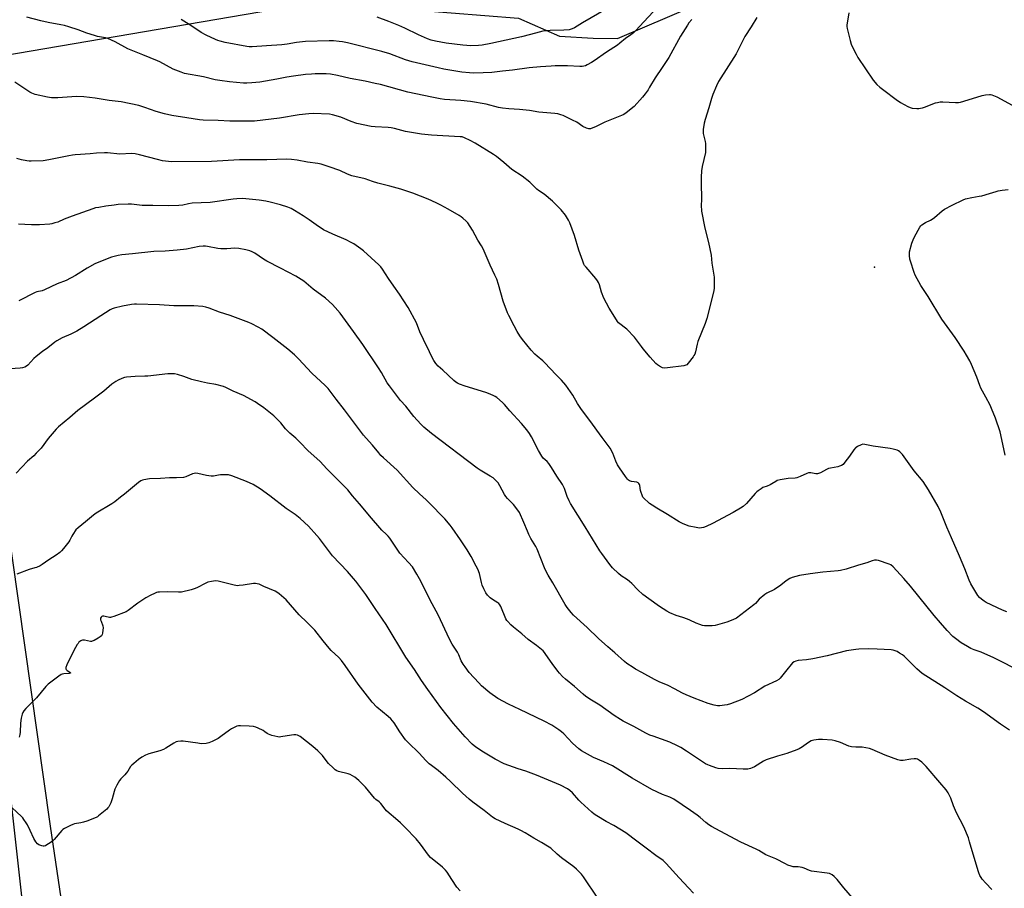
# Model space of a CAD drawing. Units: inches. Extents: x 1285766 to 1291766, y 553449 to 557449.
# Drawn here: x 1289012 to 1289581, y 555454 to 555956 of the extents above; entities that cross this region are included whole.
import ezdxf

# ---------------------------------------------------------------- set-up
doc = ezdxf.new("R2010")
doc.units = ezdxf.units.IN
doc.header["$MEASUREMENT"] = 0
for name, color, linetype in [('ELEV-Spot Elevation', 7, 'Continuous'), ('NTRL-Farm Land', 3, 'Continuous'), ('Undefined', 1, 'Continuous')]:
    doc.layers.add(name, color=color, linetype=linetype)

msp = doc.modelspace()

# ---------------------------------------------------------------- linework, layer by layer
at = {"layer": 'ELEV-Spot Elevation'}
msp.add_point((1289506.45, 555813.2, 481.57), dxfattribs=at)
at = {"layer": 'NTRL-Farm Land'}
for points in [[(1288513.3, 556249.81, 0), (1288847, 556307.76, 0), (1288898.46, 556317.25, 0), (1288906.62, 556275.6, 0), (1289035.28, 556298.49, 0), (1289089.12, 556097.3, 0), (1289108.86, 556043.08, 0), (1288941.42, 556002.74, 0), (1288978.74, 555760.73, 0), (1289040.67, 555204.35, 0), (1289053.14, 554872.84, 0), (1289043.15, 554661.22, 0), (1288977.03, 554341.1, 0), (1289049.84, 554299.73, 0), (1289129.37, 554238.16, 0), (1289206.69, 554127.68, 0), (1289241.93, 554031.25, 0), (1289325.21, 553934.57, 0), (1289345.66, 553817.33, 0), (1289317.37, 553647.12, 0), (1289344.78, 553453.37, 0), (1289345.64, 553449.24, 0), (1288737.73, 553449.3, 0), (1288394.63, 553603.48, 0)], [(1289045.36, 555387.46, 0), (1289030.3, 555490.05, 0), (1289000.62, 555697.96, 0), (1288969.14, 555929.77, 0), (1289183.86, 555966.44, 0), (1289300.68, 555957.17, 0), (1289324.35, 555946.73, 0), (1289343.79, 555945.56, 0), (1289357.89, 555945.41, 0), (1289461.62, 555989.91, 0), (1289492.57, 556009.97, 0), (1289514.44, 556021.84, 0), (1289539.41, 556025.93, 0), (1289649.29, 556002.75, 0), (1290022.99, 555929.12, 0), (1290114.62, 555903.33, 0), (1290482.35, 555623.09, 0), (1290795.82, 555377.49, 0)]]:
    msp.add_polyline3d(points, dxfattribs=at)
at = {"layer": 'Undefined'}
for points, elevation in [([(1289360.08, 555967.36), (1289337.66, 555954.33), (1289333.11, 555951.54), (1289331.76, 555950.93), (1289330.04, 555950.44), (1289326.89, 555950.18), (1289319.03, 555950.04), (1289317.05, 555949.85), (1289314.81, 555949.5), (1289312.71, 555949.03), (1289307.61, 555947.61), (1289302.49, 555946.32), (1289284.77, 555942.47), (1289279.63, 555941.58), (1289277.62, 555941.38), (1289273.04, 555941.17), (1289268.46, 555941.43), (1289258.96, 555942.69), (1289252.7, 555943.81), (1289250.25, 555944.44), (1289248.11, 555945.21), (1289242.97, 555947.51), (1289234.96, 555951.39), (1289231.57, 555952.89), (1289225.8, 555955.13), (1289218.96, 555957.63)], 488), ([(1289378.41, 555960.74), (1289373.12, 555954.92), (1289368.39, 555949.91), (1289367.1, 555948.66), (1289365.5, 555947.41), (1289362.54, 555945.33), (1289359.3, 555942.63), (1289357.91, 555941.58), (1289351.61, 555937.41), (1289344.34, 555932.4), (1289342.85, 555931.5), (1289340.32, 555930.14), (1289339.3, 555929.64), (1289338.5, 555929.34), (1289337.43, 555929.16), (1289336.1, 555929.11), (1289329.08, 555929.52), (1289321.92, 555929.49), (1289319.52, 555929.41), (1289313.43, 555928.96), (1289306.9, 555928.32), (1289297.26, 555927.15), (1289291.43, 555926.53), (1289285.32, 555925.72), (1289280.32, 555925.42), (1289274.71, 555925.35), (1289272.39, 555925.43), (1289267.85, 555925.96), (1289257.55, 555927.59), (1289254.16, 555928.31), (1289239.16, 555931.88), (1289235.33, 555933.06), (1289226.32, 555936.5), (1289221.69, 555937.94), (1289201.87, 555942.77), (1289198.97, 555943.37), (1289196.96, 555943.67), (1289193.8, 555943.97), (1289191.29, 555944.03), (1289177.59, 555943.59), (1289172.33, 555943.06), (1289167, 555942.17), (1289163.95, 555941.76), (1289155.08, 555941.04), (1289146.8, 555940.56), (1289145.07, 555940.63), (1289143.64, 555940.82), (1289131.21, 555943.03), (1289128.3, 555943.73), (1289126.87, 555944.15), (1289125.52, 555944.72), (1289120.24, 555947.23), (1289117.37, 555948.74), (1289111.9, 555952.4), (1289105.71, 555956.32)], 486), ([(1289438.36, 555957.58), (1289435.22, 555952.12), (1289431.49, 555946.45), (1289430.43, 555944.5), (1289426.45, 555936.53), (1289416.2, 555920.55), (1289415.03, 555918.04), (1289413, 555913.08), (1289412.17, 555910.77), (1289410.66, 555905.29), (1289408.53, 555898.58), (1289408.03, 555896.34), (1289407.36, 555892.69), (1289407.33, 555891.55), (1289407.45, 555890.4), (1289408.54, 555885.8), (1289408.75, 555884.64), (1289408.81, 555881.47), (1289408.65, 555879.48), (1289406.82, 555871.41), (1289406.5, 555868.82), (1289406.26, 555865.29), (1289406.15, 555861.19), (1289406.37, 555853.28), (1289406.31, 555847.88), (1289406.36, 555846.73), (1289406.51, 555845.57), (1289408.35, 555835.77), (1289410.46, 555827.38), (1289412.02, 555820.06), (1289412.39, 555815.58), (1289413.74, 555807.46), (1289413.82, 555803.87), (1289413.79, 555800.88), (1289413.41, 555798.83), (1289409.54, 555783.5), (1289408.55, 555780.55), (1289404.38, 555770.13), (1289403.96, 555768.7), (1289402.91, 555764.34), (1289402.48, 555762.92), (1289402.09, 555762.14), (1289401.61, 555761.42), (1289398.81, 555757.64), (1289398.03, 555756.83), (1289397.3, 555756.46), (1289396.18, 555756.21), (1289386.79, 555754.92), (1289385.06, 555754.8), (1289383.97, 555755.05), (1289382.14, 555755.91), (1289380.91, 555756.66), (1289380.06, 555757.44), (1289376.72, 555761.15), (1289372.76, 555766), (1289371.67, 555767.42), (1289369.53, 555770.51), (1289367.72, 555772.8), (1289363.24, 555777.27), (1289358.55, 555781.05), (1289357.96, 555781.71), (1289357.3, 555782.67), (1289353.14, 555789.54), (1289350.08, 555795.33), (1289348.69, 555798.77), (1289347.39, 555802.92), (1289346.88, 555804.28), (1289346.39, 555805.32), (1289345.35, 555806.7), (1289339.79, 555813.1), (1289338.9, 555814.24), (1289338.45, 555814.97), (1289337.77, 555816.6), (1289335.48, 555823.11), (1289332.97, 555831.44), (1289330.3, 555838.85), (1289329.5, 555840.42), (1289327.8, 555843.16), (1289325.37, 555846.27), (1289323.97, 555847.75), (1289320.33, 555851.25), (1289315.42, 555855.3), (1289312.26, 555857.47), (1289311.35, 555858.2), (1289310.06, 555859.37), (1289308.02, 555861.61), (1289307.16, 555862.39), (1289302.72, 555865.81), (1289296.82, 555869.71), (1289292.16, 555873.75), (1289287.96, 555877.07), (1289286.26, 555878.22), (1289275.55, 555884.81), (1289272.67, 555886.44), (1289269.45, 555888.03), (1289268.08, 555888.44), (1289266.92, 555888.6), (1289250.37, 555889.49), (1289244.56, 555890.07), (1289235.33, 555891.67), (1289229.04, 555893.25), (1289227.04, 555893.63), (1289225.32, 555893.86), (1289217.94, 555894.33), (1289215.58, 555894.59), (1289207.28, 555896.3), (1289203.99, 555897.45), (1289198, 555899.97), (1289193.12, 555901.29), (1289191.38, 555901.59), (1289182.04, 555901.94), (1289179.45, 555901.82), (1289173.89, 555901.18), (1289162.48, 555899.27), (1289148.16, 555897.65), (1289133.86, 555897.52), (1289127.03, 555897.9), (1289118.44, 555898.21), (1289116.39, 555898.42), (1289109.1, 555899.51), (1289100.4, 555900.9), (1289096.09, 555901.76), (1289091.2, 555903.12), (1289084.68, 555905.5), (1289081.29, 555906.57), (1289071.02, 555908.74), (1289064.04, 555909.56), (1289056.1, 555910.82), (1289049.43, 555911.7), (1289045.21, 555911.75), (1289034.45, 555911.11), (1289030.79, 555911.12), (1289028.47, 555911.38), (1289021.45, 555912.97), (1289020.35, 555913.32), (1289019.42, 555913.73), (1289018.21, 555914.43), (1289013.05, 555917.87), (1289009.61, 555920.04)], 482), ([(1289400.75, 555956.42), (1289399.2, 555954.47), (1289398.26, 555953.08), (1289394.3, 555946.66), (1289387.57, 555934.3), (1289383.65, 555928.51), (1289379.57, 555922.69), (1289376.47, 555917.14), (1289375.59, 555915.69), (1289373.89, 555913.37), (1289372.25, 555911.4), (1289367.42, 555906.12), (1289362.97, 555902.45), (1289361.56, 555901.45), (1289360.24, 555900.83), (1289350.64, 555897.06), (1289345.47, 555894.53), (1289342.29, 555893.21), (1289341.77, 555893.1), (1289341.24, 555893.1), (1289339.95, 555893.53), (1289337.92, 555894.56), (1289334.32, 555897), (1289331.94, 555898.25), (1289326.42, 555900.82), (1289325.08, 555901.3), (1289323.45, 555901.75), (1289321.71, 555901.99), (1289312.36, 555902.77), (1289307.05, 555903.66), (1289301.16, 555904.34), (1289295.14, 555904.73), (1289291.37, 555905.16), (1289289.06, 555905.56), (1289281.94, 555907.32), (1289273.03, 555908.89), (1289267.38, 555909.61), (1289257.94, 555910.16), (1289255.37, 555910.49), (1289250.54, 555911.39), (1289236.76, 555914.38), (1289220.94, 555918.78), (1289217.87, 555919.34), (1289212.09, 555920.63), (1289203.32, 555922.26), (1289196.07, 555923.88), (1289192.05, 555924.66), (1289189.45, 555924.87), (1289183.19, 555924.87), (1289181.13, 555924.8), (1289177.63, 555924.5), (1289170.62, 555923.65), (1289166.82, 555922.98), (1289161.04, 555921.77), (1289151.14, 555920.12), (1289146.56, 555919.69), (1289143.71, 555919.52), (1289141.74, 555919.61), (1289133.72, 555920.22), (1289127.99, 555921.06), (1289125.43, 555921.51), (1289118.66, 555923.12), (1289107.71, 555925.19), (1289105.64, 555925.84), (1289101.12, 555927.7), (1289093.38, 555931.84), (1289092.03, 555932.46), (1289083.57, 555936), (1289074.99, 555939.47), (1289067.64, 555943.39), (1289063.34, 555945.32), (1289061.94, 555945.7), (1289057.34, 555946.59), (1289055.63, 555947.03), (1289051.14, 555948.47), (1289046.19, 555950.44), (1289040.74, 555952.16), (1289038.34, 555952.83), (1289036.14, 555953.33), (1289028.92, 555954.62), (1289024.58, 555955.48), (1289016.47, 555957.62)], 484), ([(1289491.49, 555960.13), (1289490.45, 555953.08), (1289490.47, 555952.24), (1289490.68, 555951.08), (1289492.41, 555944.17), (1289492.99, 555942.17), (1289493.58, 555940.81), (1289495.83, 555936.25), (1289496.83, 555934.43), (1289505.69, 555921.2), (1289507.76, 555918.85), (1289509.45, 555917.27), (1289511.78, 555915.42), (1289518.92, 555910.06), (1289521.36, 555908.39), (1289525.71, 555905.98), (1289527.03, 555905.39), (1289528.17, 555905.15), (1289530.81, 555904.89), (1289531.96, 555904.89), (1289533.04, 555905.03), (1289534.1, 555905.27), (1289535.23, 555905.65), (1289541.65, 555908.17), (1289542.75, 555908.45), (1289544.41, 555908.73), (1289545.86, 555908.75), (1289553.19, 555908.37), (1289554.95, 555908.43), (1289556.11, 555908.55), (1289558.11, 555909.06), (1289568.62, 555912.43), (1289570.61, 555912.79), (1289572.89, 555913.03), (1289573.45, 555913), (1289574.25, 555912.82), (1289577.11, 555911.68), (1289585.97, 555906.77)], 480), ([(1289582.89, 555614.04), (1289580.44, 555614.99), (1289571.01, 555619.44), (1289569.79, 555620.17), (1289568.17, 555621.38), (1289567.1, 555622.34), (1289566.21, 555623.5), (1289563.14, 555628.15), (1289562.05, 555630.18), (1289561.13, 555632.28), (1289558.6, 555638.76), (1289555.51, 555646.16), (1289550.81, 555656.81), (1289548.2, 555663), (1289544.78, 555671.61), (1289543.2, 555674.8), (1289537.56, 555684.51), (1289534.44, 555689.35), (1289529.29, 555695.45), (1289522.55, 555704.92), (1289520.96, 555706.54), (1289520.26, 555707), (1289519.45, 555707.33), (1289517.18, 555707.99), (1289515.45, 555708.4), (1289505.69, 555709.7), (1289500.8, 555710.73), (1289499.67, 555710.79), (1289498.6, 555710.5), (1289496.54, 555709.5), (1289495.82, 555709.05), (1289495.4, 555708.68), (1289494.5, 555707.54), (1289492.02, 555703.89), (1289489.34, 555700.45), (1289488.21, 555699.15), (1289487.31, 555698.51), (1289486.27, 555698.08), (1289485.19, 555697.76), (1289480.89, 555697.08), (1289479.77, 555696.81), (1289478.71, 555696.33), (1289475.1, 555694.32), (1289473.52, 555693.71), (1289472.41, 555693.69), (1289469.54, 555694.24), (1289468.33, 555694.29), (1289467.25, 555693.95), (1289463.52, 555692.18), (1289461.61, 555691.47), (1289460.48, 555691.32), (1289456.46, 555691.04), (1289451.83, 555690.24), (1289450.15, 555689.79), (1289449.38, 555689.38), (1289447.15, 555687.91), (1289446.16, 555687.39), (1289444.37, 555686.61), (1289441.86, 555685.76), (1289440.88, 555685.16), (1289439.23, 555683.97), (1289438.31, 555683.25), (1289437.49, 555682.44), (1289432.34, 555676.56), (1289430.41, 555674.86), (1289429.02, 555673.84), (1289424.78, 555671.38), (1289412.86, 555665.02), (1289409.19, 555663.22), (1289407.56, 555662.62), (1289406.4, 555662.44), (1289405.23, 555662.37), (1289403.25, 555662.63), (1289399.34, 555663.51), (1289395.92, 555664.89), (1289394.63, 555665.49), (1289393.59, 555666.08), (1289386.8, 555670.28), (1289380.7, 555673.83), (1289377.92, 555675.58), (1289376.42, 555676.58), (1289375.51, 555677.3), (1289373.46, 555679.26), (1289372.56, 555680.33), (1289372.05, 555681.32), (1289371.47, 555682.92), (1289371.23, 555684.04), (1289370.85, 555686.92), (1289370.59, 555687.62), (1289370.2, 555688.19), (1289369.79, 555688.52), (1289369.04, 555688.86), (1289365.9, 555689.39), (1289364.81, 555689.76), (1289364.31, 555690.05), (1289363.67, 555690.6), (1289362.46, 555692.14), (1289359.04, 555697.28), (1289357.95, 555699.03), (1289356.97, 555701.14), (1289355.15, 555705.75), (1289353.56, 555708.52), (1289348.96, 555714.71), (1289341.92, 555724.53), (1289337, 555730.89), (1289334.79, 555734.32), (1289331.99, 555739.12), (1289328.04, 555745.02), (1289325.49, 555747.89), (1289322.39, 555751), (1289315.75, 555758.14), (1289314.68, 555759.12), (1289311.38, 555761.67), (1289310.12, 555762.86), (1289308.05, 555765.21), (1289302.98, 555771.33), (1289301.38, 555773.42), (1289299.92, 555775.91), (1289298.25, 555779.32), (1289295.12, 555785.19), (1289294.39, 555786.77), (1289291.73, 555793.58), (1289289.04, 555803.2), (1289288.07, 555806.21), (1289287.09, 555808.57), (1289284.3, 555814.28), (1289280.3, 555823.69), (1289279.37, 555825.43), (1289277.24, 555828.8), (1289274.07, 555834.5), (1289271.49, 555838.73), (1289270.51, 555839.8), (1289268.56, 555841.56), (1289267.63, 555842.27), (1289266.4, 555843.04), (1289260.11, 555846.71), (1289255.76, 555849.01), (1289253.18, 555850.32), (1289248.43, 555852.45), (1289239.64, 555855.96), (1289232.64, 555858.27), (1289226.39, 555860.08), (1289219.31, 555861.82), (1289216.32, 555862.74), (1289212.16, 555864.17), (1289204.31, 555866.07), (1289201.94, 555866.98), (1289197.38, 555869.02), (1289191.17, 555871.21), (1289186.73, 555872.63), (1289184.74, 555873.07), (1289178.73, 555873.95), (1289172.75, 555874.99), (1289169.44, 555875.44), (1289166.84, 555875.53), (1289155.16, 555875.24), (1289139.46, 555875.17), (1289123.3, 555874.24), (1289100.15, 555874.08), (1289096.67, 555874.37), (1289094.98, 555874.64), (1289092, 555875.38), (1289081.74, 555878.19), (1289079.12, 555878.69), (1289077.07, 555878.84), (1289070.38, 555878.58), (1289063.23, 555879.22), (1289061.49, 555879.26), (1289056.85, 555879.16), (1289053.17, 555878.7), (1289050.25, 555878.43), (1289047.62, 555878.23), (1289044.45, 555878.12), (1289043.02, 555877.98), (1289040.74, 555877.6), (1289029.17, 555875.25), (1289026.01, 555874.74), (1289018.98, 555874.42), (1289017.84, 555874.44), (1289016.55, 555874.58), (1289013.5, 555875.26), (1289010.74, 555876.04)], 480), ([(1289581.84, 555704.44), (1289580.61, 555710.81), (1289578.93, 555718.06), (1289576.36, 555725.83), (1289574.08, 555731.51), (1289573.25, 555733.38), (1289570.79, 555738.1), (1289567.87, 555743.3), (1289567.25, 555744.8), (1289565.52, 555749.61), (1289562.48, 555756.92), (1289561.49, 555759.03), (1289559.66, 555762.3), (1289558.28, 555764.55), (1289552.95, 555772.45), (1289545.28, 555783.21), (1289537.34, 555796.28), (1289533.18, 555802.61), (1289529.87, 555808.53), (1289529.23, 555810.19), (1289527.16, 555816.73), (1289526.9, 555817.89), (1289526.6, 555819.94), (1289526.53, 555821.12), (1289526.63, 555822.11), (1289527.96, 555827), (1289528.65, 555828.94), (1289529.59, 555830.81), (1289532.6, 555836.33), (1289533.09, 555837.05), (1289533.71, 555837.66), (1289535.95, 555839.08), (1289538.73, 555840.35), (1289539.7, 555840.9), (1289541.07, 555841.97), (1289545.46, 555845.76), (1289546.88, 555846.75), (1289551.24, 555849.11), (1289557.72, 555852.07), (1289559.08, 555852.59), (1289562.74, 555853.54), (1289566.97, 555854.18), (1289568.37, 555854.48), (1289572.77, 555855.69), (1289576.65, 555857), (1289577.78, 555857.3), (1289580.13, 555857.66), (1289583.55, 555858.04)], 482), ([(1289588.3, 555580.82), (1289578.91, 555585.66), (1289574.96, 555587.56), (1289570.13, 555589.7), (1289567.96, 555590.59), (1289563.97, 555592.01), (1289562.1, 555592.8), (1289560.08, 555593.88), (1289556.51, 555596.04), (1289553.24, 555598.5), (1289551.66, 555599.78), (1289548.31, 555603.27), (1289544.47, 555607.61), (1289540.79, 555611.91), (1289532.08, 555622.88), (1289527.17, 555628.84), (1289523.35, 555633.26), (1289517.2, 555640.01), (1289515.88, 555641.06), (1289514.84, 555641.58), (1289508.68, 555643.73), (1289507.55, 555643.9), (1289506.43, 555643.81), (1289505.04, 555643.52), (1289502.01, 555642.38), (1289497.12, 555641), (1289490.03, 555638.7), (1289486.79, 555637.85), (1289485.41, 555637.65), (1289476.48, 555636.96), (1289469.28, 555636.02), (1289463.09, 555635.02), (1289458.86, 555633.77), (1289457.5, 555633.2), (1289455.44, 555631.98), (1289452.22, 555629.45), (1289448.53, 555626.92), (1289444.19, 555624.72), (1289442.93, 555623.95), (1289439.83, 555621.21), (1289437.59, 555618.87), (1289436.73, 555618.08), (1289426.57, 555610.4), (1289424.51, 555609.3), (1289421.15, 555608.03), (1289418.34, 555607.15), (1289414.38, 555606.1), (1289412.62, 555605.95), (1289408.17, 555605.97), (1289407.04, 555606.15), (1289405.41, 555606.65), (1289403.28, 555607.46), (1289399.7, 555609.25), (1289398.38, 555609.82), (1289395.67, 555610.79), (1289391.82, 555611.88), (1289388.11, 555613.4), (1289386.33, 555614.34), (1289382.23, 555617.09), (1289376, 555621.48), (1289372.58, 555624.01), (1289369.64, 555626.68), (1289366.11, 555630.35), (1289364.86, 555631.53), (1289363.71, 555632.38), (1289360.02, 555634.79), (1289358.38, 555636.08), (1289355.07, 555639.46), (1289353.54, 555641.26), (1289348.76, 555647.62), (1289347.59, 555649.31), (1289339.18, 555663.12), (1289330.78, 555676.62), (1289329.98, 555678.14), (1289328.8, 555680.72), (1289327.31, 555685.3), (1289326.18, 555687.61), (1289322.75, 555692.36), (1289319.73, 555697.39), (1289318.19, 555699.71), (1289317.26, 555700.77), (1289314.92, 555702.88), (1289314.07, 555703.99), (1289312.17, 555707.26), (1289308.14, 555715.1), (1289306.97, 555717.11), (1289305.51, 555719.14), (1289302.33, 555722.87), (1289295.61, 555730.18), (1289292.63, 555733.72), (1289291.37, 555734.95), (1289288.07, 555737.85), (1289287.11, 555738.51), (1289286.08, 555739.03), (1289283.41, 555740.17), (1289281.79, 555740.76), (1289269.88, 555744.33), (1289266.62, 555745.54), (1289265.35, 555746.15), (1289264.48, 555746.75), (1289263.36, 555747.7), (1289257.01, 555753.6), (1289254.25, 555756.06), (1289252.83, 555757.51), (1289251.7, 555759.15), (1289250.71, 555760.89), (1289249.19, 555764.33), (1289245.68, 555771.33), (1289243.66, 555775.9), (1289241.68, 555780.94), (1289236.94, 555789.96), (1289231.9, 555797.53), (1289228.55, 555802.22), (1289225.47, 555806.73), (1289222.09, 555812.06), (1289221.04, 555813.42), (1289220.06, 555814.49), (1289211.07, 555822.58), (1289209.47, 555823.81), (1289205.45, 555826.66), (1289203.93, 555827.53), (1289201.06, 555828.99), (1289193.38, 555832.24), (1289188, 555834.77), (1289183.69, 555837.61), (1289179.64, 555840.55), (1289176.29, 555842.78), (1289171.19, 555845.97), (1289169.21, 555847.06), (1289167.36, 555847.82), (1289163.12, 555849.16), (1289157.18, 555850.75), (1289154.59, 555851.33), (1289150.83, 555852), (1289143.17, 555852.73), (1289141.4, 555852.84), (1289137.83, 555852.71), (1289135.76, 555852.54), (1289122.51, 555850.51), (1289112.05, 555850.21), (1289110, 555849.87), (1289106.68, 555849.12), (1289104.34, 555848.85), (1289098.55, 555848.72), (1289089.42, 555848.88), (1289083.19, 555848.77), (1289076.94, 555849.52), (1289075.19, 555849.64), (1289069.37, 555849.32), (1289067.06, 555849.11), (1289062.19, 555848.42), (1289058.17, 555847.76), (1289056.19, 555847.39), (1289054.62, 555846.98), (1289042.74, 555842.69), (1289038.1, 555840.86), (1289034.4, 555839.29), (1289032.74, 555838.74), (1289031, 555838.32), (1289029.83, 555838.12), (1289023.87, 555837.6), (1289019.28, 555837.63), (1289015.46, 555837.89), (1289011.78, 555838.04)], 478), ([(1289584.37, 555545.57), (1289579.19, 555549.01), (1289569.41, 555556.11), (1289566.06, 555558.21), (1289558.96, 555562.39), (1289553.99, 555565.42), (1289547.01, 555570.05), (1289534.01, 555578.41), (1289532.44, 555579.61), (1289530.94, 555580.94), (1289523.51, 555588.34), (1289522.59, 555589.06), (1289520.91, 555590.14), (1289519.44, 555591), (1289518.43, 555591.46), (1289517.13, 555591.86), (1289516.04, 555592.04), (1289508.02, 555592.41), (1289502.74, 555592.52), (1289497.35, 555592.38), (1289495.56, 555592.26), (1289490.25, 555591.42), (1289479.13, 555588.59), (1289470.82, 555586.83), (1289467.19, 555586.21), (1289462.25, 555585.82), (1289460.87, 555585.55), (1289459.95, 555585.11), (1289459.1, 555584.4), (1289454.95, 555579.55), (1289451.89, 555575.59), (1289451.05, 555574.82), (1289449.86, 555574.02), (1289442.99, 555570.94), (1289437.03, 555567.18), (1289429.81, 555563.38), (1289423.19, 555560.88), (1289421.24, 555560.22), (1289419.78, 555559.94), (1289417.11, 555559.66), (1289415.62, 555559.69), (1289413.84, 555559.94), (1289410.22, 555560.95), (1289402.28, 555563.99), (1289397.63, 555565.99), (1289395.47, 555566.99), (1289390.86, 555569.48), (1289387.11, 555571.33), (1289381.91, 555573.55), (1289379.26, 555574.83), (1289371.94, 555578.81), (1289368.33, 555580.83), (1289366.85, 555581.75), (1289363.3, 555584.2), (1289361.92, 555585.26), (1289356.34, 555590.34), (1289352.38, 555593.66), (1289346.87, 555598.51), (1289340.29, 555604.83), (1289332.51, 555612), (1289331.16, 555613.52), (1289328.79, 555616.46), (1289327.7, 555618.2), (1289320.54, 555630.66), (1289317.76, 555635.2), (1289316.68, 555637.22), (1289315.72, 555639.33), (1289311.39, 555650.16), (1289310.61, 555651.68), (1289307.81, 555656.39), (1289306.66, 555658.65), (1289305.84, 555660.52), (1289303.85, 555665.61), (1289301.27, 555671.31), (1289300.28, 555672.8), (1289297.69, 555676.09), (1289294.35, 555679.44), (1289293.41, 555680.56), (1289292.65, 555681.79), (1289289.94, 555686.87), (1289288.84, 555688.48), (1289287.06, 555690.41), (1289285.98, 555691.37), (1289284.29, 555692.46), (1289278.45, 555695.91), (1289276.75, 555697.07), (1289250.48, 555717.02), (1289245.88, 555720.8), (1289244.21, 555722.44), (1289240.14, 555726.97), (1289235.51, 555732.79), (1289232.39, 555736.2), (1289226.05, 555744.58), (1289224.87, 555746.31), (1289221.43, 555752.33), (1289219.71, 555755.09), (1289210.81, 555768.51), (1289205.32, 555775.91), (1289197.63, 555786.59), (1289194.78, 555789.97), (1289193.19, 555791.7), (1289189.11, 555795.3), (1289182.11, 555800.52), (1289176.55, 555805.1), (1289175.16, 555806.11), (1289171.94, 555808.01), (1289163.12, 555812.64), (1289155.18, 555816.7), (1289153.29, 555817.89), (1289148.39, 555821.25), (1289146.81, 555822.1), (1289145.46, 555822.59), (1289143.01, 555823.27), (1289139.02, 555824), (1289136.66, 555824.11), (1289132.21, 555823.77), (1289128.73, 555823.8), (1289127.01, 555824.04), (1289120.91, 555825.21), (1289119.83, 555825.32), (1289118.45, 555825.36), (1289116.22, 555825.21), (1289108.89, 555823.68), (1289103.49, 555823.02), (1289096.44, 555822.46), (1289089.96, 555822.16), (1289077.62, 555820.8), (1289071.48, 555820.26), (1289069.37, 555819.89), (1289065.47, 555818.91), (1289061.95, 555817.69), (1289055.93, 555815.04), (1289051.47, 555812.64), (1289044.73, 555808.42), (1289039.35, 555805.55), (1289034.03, 555803.46), (1289026.8, 555800.02), (1289025.42, 555799.6), (1289022.39, 555798.94), (1289021.32, 555798.59), (1289011.94, 555793.69)], 476), ([(1289574.27, 555453.56), (1289570.75, 555457.08), (1289568.64, 555459.42), (1289567.98, 555460.34), (1289567.33, 555461.62), (1289566.64, 555463.21), (1289566.26, 555464.33), (1289561.36, 555481.11), (1289560.63, 555483.33), (1289557.99, 555489.63), (1289553.75, 555497.81), (1289552.11, 555501.78), (1289550.55, 555506.32), (1289548.98, 555509.38), (1289547.83, 555511.06), (1289544.22, 555515.4), (1289536.26, 555524.56), (1289533.84, 555527.02), (1289532.45, 555528.03), (1289531.24, 555528.75), (1289530.48, 555529.04), (1289529.4, 555529.08), (1289527.44, 555528.83), (1289523.06, 555528.06), (1289522.2, 555527.99), (1289521.35, 555528.09), (1289519.96, 555528.49), (1289512.51, 555531.09), (1289505.06, 555534.42), (1289503.42, 555534.99), (1289499.2, 555535.75), (1289498.36, 555535.8), (1289495.61, 555535.7), (1289493.03, 555535.97), (1289491.64, 555536.42), (1289486.71, 555538.48), (1289483.64, 555539.36), (1289481.95, 555539.76), (1289476.38, 555540.18), (1289474.03, 555540.26), (1289471.4, 555539.88), (1289470.54, 555539.68), (1289469.72, 555539.38), (1289467.73, 555538.13), (1289464.82, 555535.91), (1289462.9, 555534.78), (1289461.61, 555534.17), (1289455.7, 555532.12), (1289450.28, 555530.55), (1289443.8, 555528.39), (1289442.25, 555527.59), (1289436.98, 555524.44), (1289435.72, 555523.77), (1289434.67, 555523.35), (1289433.27, 555523.12), (1289430.41, 555522.98), (1289422.79, 555523.34), (1289418.35, 555523.18), (1289416, 555523.44), (1289414.62, 555523.82), (1289411.1, 555525.09), (1289410.04, 555525.52), (1289408.79, 555526.16), (1289397.78, 555533.46), (1289394.39, 555535.52), (1289392.59, 555536.48), (1289388.05, 555538.64), (1289378.42, 555542.02), (1289376.58, 555542.77), (1289374.28, 555543.88), (1289367.24, 555547.69), (1289361.08, 555550.87), (1289359.6, 555551.75), (1289355.95, 555554.11), (1289347.62, 555559.99), (1289342.77, 555563), (1289339.64, 555565.07), (1289338.05, 555566.3), (1289333.09, 555570.77), (1289327.81, 555575.03), (1289326.16, 555576.65), (1289324.4, 555578.56), (1289323.47, 555579.69), (1289320.15, 555584.18), (1289316.56, 555589.38), (1289315.69, 555590.5), (1289314.91, 555591.34), (1289311.11, 555594.56), (1289306.23, 555598.06), (1289302.51, 555601.27), (1289297.75, 555605.06), (1289296.25, 555606.42), (1289294.42, 555608.29), (1289293.89, 555608.97), (1289293.35, 555609.98), (1289290.48, 555617), (1289289.95, 555617.96), (1289289.26, 555618.73), (1289288.64, 555619.25), (1289285.58, 555621.11), (1289284.31, 555622.03), (1289282.76, 555623.62), (1289281.75, 555624.95), (1289280.57, 555627.23), (1289279.65, 555629.31), (1289279.21, 555630.89), (1289278.07, 555636.11), (1289277.17, 555638.6), (1289276.28, 555640.45), (1289273.34, 555645.89), (1289271.02, 555649.81), (1289267.14, 555655.55), (1289262.34, 555662.48), (1289261.13, 555664.12), (1289258.1, 555667.67), (1289248.78, 555677.25), (1289247.28, 555678.72), (1289243.46, 555682.11), (1289239.61, 555685.75), (1289230.51, 555695.82), (1289222.6, 555702.97), (1289221.18, 555704.37), (1289219.92, 555705.84), (1289216.33, 555710.4), (1289212.62, 555714.29), (1289211.09, 555716.03), (1289200.16, 555730.67), (1289195.25, 555736.8), (1289190.59, 555743.01), (1289188.9, 555744.7), (1289181.28, 555751.86), (1289173.57, 555760.22), (1289171.27, 555762.43), (1289167.3, 555765.83), (1289158.72, 555772.52), (1289152.3, 555777.31), (1289150.28, 555778.56), (1289146.61, 555780.52), (1289144.78, 555781.3), (1289134.02, 555785.16), (1289127.98, 555787.2), (1289121.98, 555789.5), (1289119.98, 555790.05), (1289118.24, 555790.43), (1289112.98, 555790.89), (1289101.46, 555790.87), (1289093.17, 555791.39), (1289079.94, 555791.89), (1289078.77, 555791.86), (1289077.02, 555791.67), (1289071.9, 555790.69), (1289066.97, 555789.46), (1289065.91, 555789.06), (1289064.64, 555788.44), (1289059.32, 555785.09), (1289049.54, 555778.75), (1289045.48, 555776.24), (1289042, 555774.53), (1289036.98, 555772.3), (1289033.89, 555770.68), (1289032.66, 555769.93), (1289028.66, 555766.55), (1289025.52, 555764.36), (1289021.87, 555761.6), (1289020.62, 555760.36), (1289017.08, 555756.5), (1289016.43, 555755.96), (1289015.45, 555755.43), (1289014.12, 555754.98), (1289012.68, 555754.79), (1289004.24, 555754.2)], 474), ([(1289498.59, 555442.99), (1289488.74, 555454.52), (1289484.81, 555459.34), (1289483.1, 555460.97), (1289481.96, 555461.9), (1289481.23, 555462.38), (1289480.44, 555462.69), (1289479.02, 555462.96), (1289469.91, 555464.03), (1289468.82, 555464.38), (1289465.68, 555465.84), (1289464.61, 555466.23), (1289462.38, 555466.61), (1289460.22, 555466.6), (1289459.41, 555466.67), (1289458.27, 555466.96), (1289456.31, 555467.63), (1289454.96, 555468.24), (1289449.42, 555471.13), (1289443.51, 555473.46), (1289439.5, 555475.99), (1289438.05, 555476.82), (1289429.09, 555480.86), (1289417.17, 555487.17), (1289412.23, 555489.91), (1289410.74, 555490.82), (1289409.02, 555492.15), (1289405.7, 555495.09), (1289403.86, 555496.49), (1289400.09, 555499.18), (1289390.39, 555505.6), (1289388.14, 555506.76), (1289383.97, 555508.48), (1289377.82, 555511.23), (1289366.41, 555517.8), (1289354.99, 555524.88), (1289350.06, 555527.3), (1289343.99, 555529.84), (1289337, 555533.7), (1289335.59, 555534.75), (1289331.87, 555538.09), (1289326.83, 555543.4), (1289325.59, 555544.61), (1289323.91, 555545.86), (1289319.96, 555548.56), (1289315.51, 555550.81), (1289301.35, 555557.43), (1289294.91, 555560.69), (1289288.79, 555563.94), (1289284.05, 555567.14), (1289279.35, 555571.24), (1289277.67, 555572.89), (1289272.2, 555578.93), (1289269.77, 555582.11), (1289268.64, 555583.75), (1289267.58, 555585.69), (1289266.17, 555589.18), (1289265.45, 555590.71), (1289262.38, 555595.33), (1289260.74, 555598.1), (1289254.19, 555612.29), (1289249.59, 555620.8), (1289246.72, 555626.71), (1289243.43, 555633.11), (1289242, 555635.7), (1289239.4, 555639.94), (1289237.17, 555642.58), (1289232.18, 555647.92), (1289229.32, 555651.84), (1289226.23, 555656.54), (1289225.37, 555657.73), (1289224.48, 555658.68), (1289221.77, 555661.19), (1289220.58, 555662.47), (1289215.8, 555668.07), (1289208.87, 555676.41), (1289204.81, 555681.11), (1289202, 555684.54), (1289189.96, 555696.71), (1289186.14, 555700.88), (1289178.96, 555707.16), (1289174.43, 555711.93), (1289171.91, 555714.26), (1289168.47, 555717.19), (1289166.04, 555719.8), (1289163.26, 555723.19), (1289159.38, 555727.27), (1289157.42, 555728.87), (1289153.46, 555731.84), (1289149.89, 555734.42), (1289148.42, 555735.36), (1289141.72, 555739.04), (1289135.8, 555741.47), (1289131.57, 555743.62), (1289130.22, 555744.17), (1289125.78, 555745.35), (1289121.04, 555746.06), (1289117.41, 555746.84), (1289111.96, 555748.34), (1289107.21, 555750.04), (1289103.57, 555751.17), (1289101.83, 555751.44), (1289099.48, 555751.54), (1289098, 555751.45), (1289086.55, 555750.19), (1289084.79, 555750.1), (1289079.14, 555750.06), (1289074.11, 555749.57), (1289072.97, 555749.34), (1289071.36, 555748.76), (1289069.24, 555747.88), (1289067.99, 555747.18), (1289065.63, 555745.48), (1289060.97, 555741.54), (1289055.74, 555737.43), (1289046.08, 555730.41), (1289041.43, 555726.26), (1289034.81, 555720.86), (1289033.56, 555719.58), (1289028.83, 555714.16), (1289024.75, 555708.66), (1289022.03, 555705.62), (1289020.6, 555704.17), (1289016.91, 555701.01), (1289010.41, 555694.11)], 472), ([(1289401.78, 555451.34), (1289398.84, 555454.4), (1289393.56, 555460.14), (1289386.06, 555468.52), (1289385.27, 555469.31), (1289384.19, 555470.2), (1289379.99, 555473.16), (1289374.48, 555477.3), (1289369.14, 555481.51), (1289362.71, 555486.14), (1289355.7, 555490.38), (1289351.43, 555492.79), (1289345.86, 555496.14), (1289344.39, 555497.11), (1289343.01, 555498.26), (1289336.78, 555503.89), (1289335.55, 555505.15), (1289331.79, 555509.33), (1289330.27, 555510.73), (1289329.08, 555511.59), (1289324.89, 555513.78), (1289311.17, 555519.56), (1289304.89, 555521.89), (1289300.45, 555523.26), (1289295.18, 555525.09), (1289292.46, 555526.17), (1289287.25, 555528.78), (1289280.53, 555532.81), (1289276.61, 555535.28), (1289274.96, 555536.51), (1289273.86, 555537.47), (1289269.88, 555541.63), (1289263.14, 555549.42), (1289255.86, 555558.74), (1289248.19, 555569.05), (1289244.57, 555574.25), (1289240.49, 555580.57), (1289235.54, 555587.85), (1289224.12, 555606.56), (1289217.75, 555615.87), (1289212.43, 555623.96), (1289206.74, 555631.66), (1289205.38, 555633.32), (1289201.93, 555637.22), (1289193.12, 555646.42), (1289187.46, 555654.01), (1289185.65, 555656.27), (1289184.08, 555658.07), (1289179.27, 555663.42), (1289174.52, 555667.85), (1289171.64, 555670.26), (1289166.38, 555673.64), (1289156.95, 555680.95), (1289151.32, 555685.1), (1289147.38, 555687.57), (1289143.52, 555689.36), (1289135.06, 555692.53), (1289133.12, 555693.12), (1289131.41, 555693.25), (1289128.53, 555693.21), (1289127.37, 555693.04), (1289124.48, 555692.42), (1289123.04, 555692.36), (1289120.45, 555692.68), (1289115.38, 555693.87), (1289113.98, 555694.08), (1289113.2, 555694.02), (1289112.21, 555693.74), (1289108.47, 555692.03), (1289107.09, 555691.64), (1289103.04, 555691.46), (1289099, 555691.49), (1289093.81, 555690.99), (1289087.35, 555690.78), (1289084.16, 555690.24), (1289083.31, 555690.02), (1289082.52, 555689.67), (1289081.1, 555688.63), (1289073.07, 555682), (1289070.72, 555680.27), (1289067.32, 555677.55), (1289065.59, 555676.41), (1289056.57, 555670.99), (1289055.03, 555669.81), (1289050.42, 555665.92), (1289046.13, 555662.54), (1289044.93, 555661.31), (1289043.06, 555658.75), (1289042.46, 555657.77), (1289041.35, 555655.39), (1289040.74, 555654.42), (1289037.75, 555650.52), (1289036.62, 555649.21), (1289035.55, 555648.28), (1289033.51, 555646.74), (1289029.2, 555644), (1289025.48, 555641.28), (1289024.26, 555640.56), (1289022.2, 555639.68), (1289021.13, 555639.33), (1289017.91, 555638.53), (1289010.81, 555635.66)], 470), ([(1289346.44, 555448.42), (1289338.32, 555460.81), (1289337.03, 555462.4), (1289334.23, 555465.27), (1289332.68, 555466.58), (1289325.53, 555471.75), (1289322.97, 555473.95), (1289319.31, 555477.31), (1289317.44, 555478.62), (1289314.01, 555480.67), (1289309.52, 555483.17), (1289304.6, 555486.21), (1289302.09, 555487.6), (1289300.51, 555488.37), (1289292.94, 555491.65), (1289287.19, 555494.41), (1289285.7, 555495.3), (1289280.89, 555499.22), (1289274.38, 555503.91), (1289272.09, 555505.67), (1289268.29, 555509.22), (1289261.43, 555516), (1289258.73, 555518.5), (1289254.26, 555522.32), (1289250.38, 555525.1), (1289249.04, 555526.2), (1289247.18, 555528.03), (1289243.27, 555532.22), (1289236.91, 555538.47), (1289235.43, 555540.02), (1289232.06, 555544.57), (1289228.74, 555549.78), (1289226.86, 555552.04), (1289225.36, 555553.45), (1289218.87, 555558.93), (1289216.09, 555561.79), (1289207.97, 555572.24), (1289200.46, 555583.01), (1289198.33, 555585.8), (1289196.78, 555587.56), (1289192.45, 555591.62), (1289191.25, 555592.89), (1289187.72, 555597.13), (1289182.94, 555603.39), (1289178.56, 555607.83), (1289173.98, 555612.22), (1289166.36, 555620.93), (1289165.08, 555622.12), (1289162.39, 555624.42), (1289161.09, 555625.33), (1289160.07, 555625.86), (1289153.5, 555628.57), (1289150.81, 555629.89), (1289149.74, 555630.21), (1289148.61, 555630.39), (1289147.46, 555630.39), (1289141.47, 555629.36), (1289139.23, 555629.11), (1289138.11, 555629.08), (1289135.53, 555629.57), (1289127.03, 555631.68), (1289125.61, 555631.85), (1289123.25, 555631.56), (1289121.22, 555631.11), (1289119.91, 555630.55), (1289114.73, 555627.92), (1289113.17, 555627.23), (1289111.48, 555626.74), (1289105.95, 555625.43), (1289105.07, 555625.3), (1289104.19, 555625.27), (1289097.65, 555625.58), (1289093.16, 555625.37), (1289092.27, 555625.28), (1289091.41, 555625.09), (1289090.33, 555624.65), (1289088.22, 555623.63), (1289085.36, 555622.11), (1289080.75, 555618.96), (1289075.19, 555614.68), (1289073.93, 555613.94), (1289066.84, 555611.23), (1289065.46, 555610.81), (1289064.91, 555610.73), (1289064.36, 555610.77), (1289061.86, 555611.35), (1289061.04, 555611.47), (1289060.29, 555611.38), (1289059.86, 555611.2), (1289059.5, 555610.94), (1289059.2, 555610.36), (1289059.19, 555609.38), (1289059.42, 555608.55), (1289060.43, 555605.82), (1289060.59, 555604.71), (1289060.48, 555603.3), (1289060.23, 555601.62), (1289060.02, 555600.83), (1289059.63, 555600.15), (1289059, 555599.6), (1289057.75, 555598.81), (1289055.44, 555597.45), (1289054.4, 555596.98), (1289053.86, 555596.88), (1289053.3, 555596.9), (1289049.86, 555597.51), (1289048.74, 555597.58), (1289048.23, 555597.47), (1289047.76, 555597.24), (1289046.68, 555596.42), (1289046.12, 555595.76), (1289045.63, 555595.02), (1289043.7, 555591.69), (1289039.67, 555583.28), (1289039.06, 555581.73), (1289039.04, 555581.03), (1289039.28, 555580.64), (1289039.87, 555580.13), (1289041.42, 555579.05), (1289041.69, 555578.78), (1289041.72, 555578.59), (1289041.47, 555578.44), (1289041.04, 555578.35), (1289037.86, 555578.13), (1289037.01, 555577.98), (1289036.48, 555577.79), (1289035.02, 555576.85), (1289028.96, 555572.24), (1289028.31, 555571.67), (1289027.51, 555570.81), (1289022.11, 555564.25), (1289015.9, 555558.06), (1289014.79, 555556.71), (1289014.2, 555555.7), (1289013.87, 555554.89), (1289013.34, 555552.59), (1289012.97, 555549.67), (1289012.74, 555544.43), (1289012.57, 555542.99), (1289012.19, 555541.6)], 468), ([(1289267.04, 555452.77), (1289265.04, 555454.9), (1289262.06, 555459.22), (1289259.42, 555463.51), (1289258.58, 555464.71), (1289256.83, 555466.33), (1289249.88, 555472.04), (1289248.76, 555473.38), (1289243.99, 555479.7), (1289241.62, 555482.7), (1289240.65, 555483.8), (1289236.1, 555488.39), (1289232.44, 555491.94), (1289229.52, 555494.59), (1289225.95, 555497.56), (1289224.43, 555498.98), (1289223.63, 555499.87), (1289221.09, 555503.2), (1289220.15, 555504.09), (1289218.31, 555505.44), (1289217.38, 555506.28), (1289212.28, 555512.55), (1289208.49, 555516.4), (1289206.03, 555518.42), (1289204.78, 555519.22), (1289203.47, 555519.9), (1289202.15, 555520.32), (1289196.69, 555521.59), (1289195.67, 555522), (1289194.77, 555522.58), (1289193.5, 555523.73), (1289190.86, 555526.38), (1289189.51, 555528.04), (1289187.38, 555530.95), (1289184.79, 555533.63), (1289181.89, 555536.04), (1289174.48, 555541.86), (1289173.74, 555542.33), (1289172.99, 555542.64), (1289171.95, 555542.86), (1289170.88, 555542.94), (1289169.43, 555542.78), (1289163.34, 555541.66), (1289162.48, 555541.58), (1289161.61, 555541.65), (1289158.14, 555542.58), (1289156.18, 555543.25), (1289155.46, 555543.68), (1289154.16, 555544.69), (1289153.19, 555545.32), (1289150.29, 555546.82), (1289148.93, 555547.38), (1289147.48, 555547.65), (1289145.12, 555547.9), (1289139.94, 555548.11), (1289138.81, 555548.03), (1289137.99, 555547.8), (1289134.82, 555546.42), (1289133.59, 555545.63), (1289128.62, 555541.86), (1289127.16, 555540.83), (1289123.71, 555539.05), (1289121.81, 555538.2), (1289120.15, 555537.9), (1289117.34, 555537.77), (1289115.4, 555537.98), (1289106.91, 555539.26), (1289105.48, 555539.31), (1289103.82, 555539.12), (1289102.8, 555538.76), (1289101.58, 555538.11), (1289096.86, 555535.09), (1289095.57, 555534.38), (1289093.38, 555533.65), (1289087.02, 555531.96), (1289085.2, 555531.18), (1289082.95, 555530.02), (1289081.06, 555528.63), (1289078.31, 555526.39), (1289077.22, 555525.41), (1289076.52, 555524.53), (1289074.88, 555521.89), (1289074.04, 555520.7), (1289073.26, 555519.83), (1289070.78, 555517.39), (1289070.05, 555516.51), (1289068.5, 555513.76), (1289067.36, 555511.44), (1289066.93, 555510.05), (1289065.86, 555505.81), (1289065.03, 555503.64), (1289063.91, 555501.29), (1289063.41, 555500.59), (1289062.8, 555499.97), (1289058.06, 555496), (1289057.36, 555495.48), (1289056.59, 555495.06), (1289051.31, 555493.03), (1289049.37, 555492.36), (1289047.84, 555491.99), (1289044.18, 555491.37), (1289043.09, 555491.1), (1289041.76, 555490.51), (1289038.41, 555488.71), (1289037.44, 555488.07), (1289036.8, 555487.49), (1289032.32, 555482.46), (1289031.29, 555481.42), (1289030.1, 555480.53), (1289028.1, 555479.21), (1289027.34, 555478.78), (1289026.55, 555478.51), (1289026.02, 555478.51), (1289025.19, 555478.68), (1289023.58, 555479.29), (1289022.67, 555479.94), (1289021.76, 555481.03), (1289020.5, 555482.94), (1289018.46, 555487.62), (1289016.88, 555490.91), (1289016.2, 555492.01), (1289014.87, 555493.9), (1289014.17, 555494.81), (1289013.38, 555495.68), (1289008.16, 555500.59)], 466)]:
    msp.add_lwpolyline(points, dxfattribs=dict(at, elevation=elevation))

doc.saveas('drawing.dxf')
